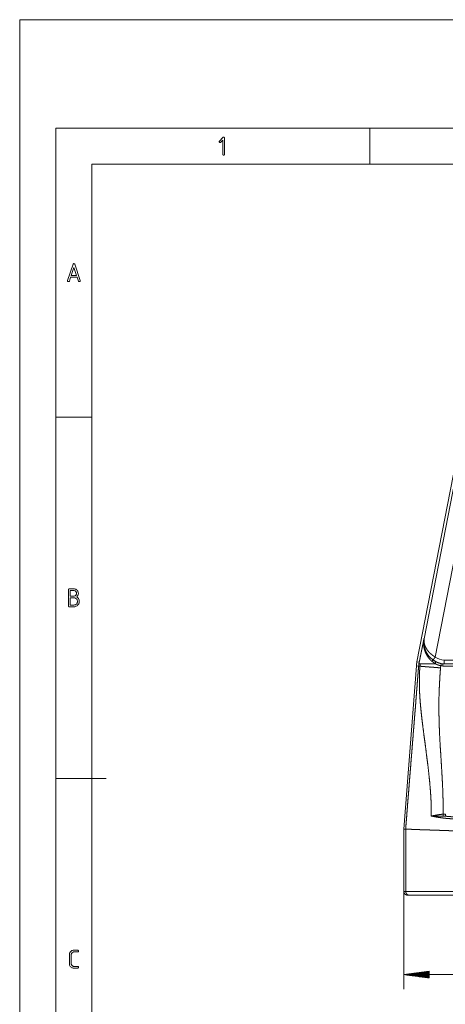
# Paper-space layout 'BLATT-1' of a CAD drawing. Units: millimetres. Extents: x 0 to 297, y 0 to 210.
# Drawn here: x 0 to 59, y 74 to 210 of the extents above; entities that cross this region are included whole.
import ezdxf

# ---------------------------------------------------------------- set-up
doc = ezdxf.new("R2010")
doc.units = ezdxf.units.MM
doc.layers.add('1', color=7, linetype='Continuous')

psp = doc.layouts.new('BLATT-1')

# ---------------------------------------------------------------- linework, layer by layer
at = {"layer": '1', "color": 18, "linetype": 'Continuous', "lineweight": 13}
for p, q in [((0, 210), (0, 0)), ((297, 210), (0, 210)), ((292, 195), (5, 195)), ((5, 195), (5, 5)), ((48.5, 190), (48.5, 195)), ((27.66, 193.21), (28.15, 193.7)), ((28.15, 193.7), (28.2, 193.74)), ((28.2, 193.74), (28.25, 193.75)), ((28.25, 193.75), (28.3, 193.74)), ((28.3, 193.74), (28.34, 193.72)), ((28.34, 193.72), (28.37, 193.68)), ((28.37, 193.68), (28.38, 193.62)), ((28.38, 193.62), (28.38, 191.38)), ((27.63, 193.17), (27.66, 193.21)), ((27.63, 193.12), (27.63, 193.17)), ((27.63, 193.07), (27.63, 193.12)), ((27.66, 193.03), (27.63, 193.07)), ((27.7, 193.01), (27.66, 193.03)), ((27.75, 193), (27.7, 193.01)), ((27.8, 193.01), (27.75, 193)), ((27.84, 193.04), (27.8, 193.01)), ((28.12, 193.32), (27.84, 193.04)), ((28.12, 191.38), (28.12, 193.32)), ((28.13, 191.32), (28.12, 191.38)), ((28.16, 191.28), (28.13, 191.32)), ((28.2, 191.26), (28.16, 191.28)), ((28.25, 191.25), (28.2, 191.26)), ((28.3, 191.26), (28.25, 191.25)), ((28.34, 191.28), (28.3, 191.26)), ((28.37, 191.32), (28.34, 191.28)), ((28.38, 191.38), (28.37, 191.32)), ((287, 190), (10, 190)), ((10, 190), (10, 10)), ((6.64, 173.91), (7.39, 176.15)), ((7.39, 176.15), (7.42, 176.21)), ((7.42, 176.21), (7.46, 176.24)), ((7.46, 176.24), (7.51, 176.25)), ((7.51, 176.25), (7.57, 176.24)), ((7.57, 176.24), (7.61, 176.21)), ((7.61, 176.21), (7.63, 176.15)), ((7.63, 176.15), (8.38, 173.91)), ((7.51, 175.73), (7.14, 174.62)), ((7.14, 174.62), (7.88, 174.62)), ((7.88, 174.62), (7.51, 175.73)), ((6.64, 173.88), (6.64, 173.91)), ((6.64, 173.82), (6.64, 173.88)), ((6.67, 173.78), (6.64, 173.82)), ((6.71, 173.76), (6.67, 173.78)), ((6.76, 173.75), (6.71, 173.76)), ((6.82, 173.76), (6.76, 173.75)), ((6.86, 173.79), (6.82, 173.76)), ((6.88, 173.84), (6.86, 173.79)), ((7.06, 174.38), (6.88, 173.84)), ((7.96, 174.38), (7.06, 174.38)), ((8.14, 173.84), (7.96, 174.38)), ((8.17, 173.79), (8.14, 173.84)), ((8.21, 173.76), (8.17, 173.79)), ((8.26, 173.75), (8.21, 173.76)), ((8.32, 173.76), (8.26, 173.75)), ((8.36, 173.78), (8.32, 173.76)), ((8.38, 173.82), (8.36, 173.78)), ((8.38, 173.91), (8.39, 173.88)), ((8.39, 173.88), (8.38, 173.82)), ((55.02, 121.14), (63.2, 163.24)), ((56, 124.33), (63.5, 162.88)), ((65.46, 162.5), (57.55, 121.81)), ((10, 155), (5, 155)), ((6.75, 131.12), (6.76, 131.18)), ((6.75, 128.88), (6.75, 131.12)), ((6.76, 131.18), (6.79, 131.22)), ((6.79, 131.22), (6.82, 131.24)), ((6.82, 131.24), (6.88, 131.25)), ((6.88, 131.25), (7.5, 131.25)), ((7, 131), (7, 130.25)), ((7.5, 131), (7, 131)), ((7.5, 131.25), (7.61, 131.24)), ((7.56, 131), (7.5, 131)), ((7.62, 130.98), (7.56, 131)), ((7.61, 131.24), (7.7, 131.22)), ((7.67, 130.96), (7.62, 130.98)), ((7.72, 130.93), (7.67, 130.96)), ((7.7, 131.22), (7.79, 131.18)), ((7.77, 130.89), (7.72, 130.93)), ((7.81, 130.84), (7.77, 130.89)), ((7.79, 131.18), (7.87, 131.13)), ((7.84, 130.8), (7.81, 130.84)), ((7.86, 130.74), (7.84, 130.8)), ((7.87, 131.13), (7.95, 131.07)), ((7.95, 131.07), (8.01, 130.99)), ((8.01, 130.99), (8.06, 130.91)), ((8.06, 130.91), (8.1, 130.82)), ((8.1, 130.82), (8.12, 130.73)), ((7, 130.25), (7.5, 130.25)), ((7, 130), (7, 129)), ((7.5, 130), (7, 130)), ((7.5, 130.25), (7.56, 130.25)), ((7.59, 129.99), (7.5, 130)), ((7.56, 130.25), (7.62, 130.27)), ((7.66, 129.98), (7.59, 129.99)), ((7.62, 130.27), (7.67, 130.29)), ((7.73, 129.95), (7.66, 129.98)), ((7.67, 130.29), (7.72, 130.32)), ((7.72, 130.32), (7.77, 130.36)), ((7.8, 129.91), (7.73, 129.95)), ((7.77, 130.36), (7.81, 130.41)), ((7.86, 129.85), (7.8, 129.91)), ((7.81, 130.41), (7.84, 130.46)), ((7.84, 130.46), (7.86, 130.51)), ((7.87, 130.69), (7.86, 130.74)), ((7.86, 130.51), (7.87, 130.56)), ((7.91, 129.79), (7.86, 129.85)), ((7.88, 130.62), (7.87, 130.69)), ((7.87, 130.56), (7.88, 130.62)), ((7.98, 130.22), (7.9, 130.14)), ((7.9, 130.14), (8.03, 130.04)), ((7.95, 129.73), (7.91, 129.79)), ((7.98, 129.66), (7.95, 129.73)), ((8.05, 130.31), (7.98, 130.22)), ((8, 129.58), (7.98, 129.66)), ((8, 129.5), (8, 129.58)), ((8, 129.42), (8, 129.5)), ((8.03, 130.04), (8.13, 129.93)), ((8.09, 130.4), (8.05, 130.31)), ((8.12, 130.51), (8.09, 130.4)), ((8.12, 130.73), (8.13, 130.62)), ((8.13, 130.62), (8.12, 130.51)), ((8.13, 129.93), (8.2, 129.81)), ((8.2, 129.81), (8.24, 129.66)), ((8.24, 129.66), (8.25, 129.5)), ((8.25, 129.5), (8.25, 129.38)), ((6.76, 128.82), (6.75, 128.88)), ((6.79, 128.78), (6.76, 128.82)), ((6.82, 128.76), (6.79, 128.78)), ((6.88, 128.75), (6.82, 128.76)), ((7.5, 128.75), (6.88, 128.75)), ((7, 129), (7.5, 129)), ((7.5, 129), (7.59, 129.01)), ((7.62, 128.76), (7.5, 128.75)), ((7.59, 129.01), (7.66, 129.02)), ((7.74, 128.79), (7.62, 128.76)), ((7.66, 129.02), (7.73, 129.05)), ((7.73, 129.05), (7.8, 129.09)), ((7.84, 128.83), (7.74, 128.79)), ((7.8, 129.09), (7.86, 129.14)), ((7.94, 128.89), (7.84, 128.83)), ((7.86, 129.14), (7.91, 129.2)), ((7.91, 129.2), (7.95, 129.27)), ((8.03, 128.97), (7.94, 128.89)), ((7.95, 129.27), (7.98, 129.34)), ((7.98, 129.34), (8, 129.42)), ((8.11, 129.06), (8.03, 128.97)), ((8.17, 129.16), (8.11, 129.06)), ((8.22, 129.27), (8.17, 129.16)), ((8.25, 129.38), (8.22, 129.27)), ((55.99, 124.27), (56, 124.37)), ((56.01, 124.43), (56, 124.33)), ((58.79, 121.36), (167.63, 121.36)), ((53.21, 98.01), (54.94, 120.57)), ((55.25, 120.55), (54.94, 120.57)), ((55.33, 121.08), (55.02, 121.14)), ((57.6, 120.86), (57.55, 120.91)), ((105.35, 120.56), (58.6, 120.56)), ((167.65, 120.86), (58.77, 120.86)), ((5, 105), (12, 105)), ((53.21, 89.36), (53.21, 98.01)), ((53.46, 98), (53.21, 98.01)), ((53.46, 89.36), (53.46, 98)), ((53.21, 89.36), (53.21, 75.86)), ((53.21, 89.36), (53.46, 89.36)), ((53.96, 88.86), (53.71, 88.86)), ((6.89, 80.62), (6.9, 80.73)), ((6.89, 79.38), (6.89, 80.62)), ((6.9, 80.73), (6.92, 80.82)), ((6.92, 80.82), (6.96, 80.91)), ((6.96, 80.91), (7.01, 80.99)), ((7.01, 80.99), (7.07, 81.07)), ((7.07, 81.07), (7.15, 81.13)), ((7.16, 80.74), (7.14, 80.69)), ((7.14, 80.69), (7.14, 80.62)), ((7.14, 80.62), (7.14, 79.38)), ((7.15, 81.13), (7.23, 81.18)), ((7.18, 80.8), (7.16, 80.74)), ((7.21, 80.84), (7.18, 80.8)), ((7.25, 80.89), (7.21, 80.84)), ((7.23, 81.18), (7.32, 81.22)), ((7.29, 80.93), (7.25, 80.89)), ((7.34, 80.96), (7.29, 80.93)), ((7.32, 81.22), (7.41, 81.24)), ((7.4, 80.98), (7.34, 80.96)), ((7.45, 81), (7.4, 80.98)), ((7.41, 81.24), (7.52, 81.25)), ((7.52, 81), (7.45, 81)), ((7.52, 81.25), (8.02, 81.25)), ((8.02, 81), (7.52, 81)), ((8.02, 81.25), (8.07, 81.24)), ((8.07, 81.01), (8.02, 81)), ((8.07, 81.24), (8.11, 81.22)), ((8.11, 81.03), (8.07, 81.01)), ((8.11, 81.22), (8.13, 81.18)), ((8.13, 81.07), (8.11, 81.03)), ((8.13, 81.18), (8.14, 81.13)), ((8.14, 81.13), (8.13, 81.07)), ((6.9, 79.27), (6.89, 79.38)), ((6.92, 79.18), (6.9, 79.27)), ((6.96, 79.09), (6.92, 79.18)), ((7.01, 79.01), (6.96, 79.09)), ((7.14, 79.38), (7.14, 79.31)), ((7.14, 79.31), (7.16, 79.26)), ((7.16, 79.26), (7.18, 79.21)), ((7.18, 79.21), (7.21, 79.16)), ((7.21, 79.16), (7.25, 79.11)), ((7.25, 79.11), (7.3, 79.07)), ((7.3, 79.07), (7.35, 79.04)), ((7.35, 79.04), (7.4, 79.02)), ((7.07, 78.93), (7.01, 79.01)), ((7.15, 78.87), (7.07, 78.93)), ((7.23, 78.82), (7.15, 78.87)), ((7.32, 78.78), (7.23, 78.82)), ((7.41, 78.76), (7.32, 78.78)), ((7.4, 79.02), (7.46, 79)), ((7.52, 78.75), (7.41, 78.76)), ((7.46, 79), (7.52, 79)), ((7.52, 79), (8.02, 79)), ((8.02, 78.75), (7.52, 78.75)), ((8.02, 79), (8.07, 78.99)), ((8.07, 78.76), (8.02, 78.75)), ((8.07, 78.99), (8.11, 78.97)), ((8.11, 78.78), (8.07, 78.76)), ((8.11, 78.97), (8.13, 78.93)), ((8.13, 78.82), (8.11, 78.78)), ((8.13, 78.93), (8.14, 78.88)), ((8.14, 78.88), (8.13, 78.82)), ((56.71, 78.32), (53.21, 77.86)), ((53.21, 77.86), (173.21, 77.86)), ((53.21, 77.86), (56.71, 77.4)), ((56.71, 77.86), (53.21, 77.86)), ((56.71, 77.86), (53.21, 77.86)), ((56.71, 77.88), (53.41, 77.88)), ((56.71, 77.83), (53.41, 77.83)), ((56.71, 77.91), (53.6, 77.91)), ((56.71, 77.81), (53.6, 77.81)), ((56.71, 77.93), (53.79, 77.93)), ((56.71, 77.78), (53.79, 77.78)), ((56.71, 77.96), (53.98, 77.96)), ((56.71, 77.75), (53.98, 77.75)), ((56.71, 77.98), (54.18, 77.98)), ((56.71, 77.73), (54.18, 77.73)), ((56.71, 78.01), (54.37, 78.01)), ((56.71, 77.7), (54.37, 77.7)), ((56.71, 78.03), (54.56, 78.03)), ((56.71, 77.68), (54.56, 77.68)), ((56.71, 78.06), (54.76, 78.06)), ((56.71, 78.08), (54.95, 78.08)), ((56.71, 78.11), (55.14, 78.11)), ((56.71, 78.14), (55.34, 78.14)), ((56.71, 78.16), (55.53, 78.16)), ((56.71, 78.19), (55.72, 78.19)), ((56.71, 78.21), (55.91, 78.21)), ((56.71, 78.24), (56.11, 78.24)), ((56.71, 78.26), (56.3, 78.26)), ((56.71, 78.29), (56.49, 78.29)), ((56.71, 78.31), (56.69, 78.31)), ((56.71, 78.31), (56.69, 78.31)), ((56.71, 77.4), (56.71, 78.32)), ((56.71, 77.65), (54.76, 77.65)), ((56.71, 77.63), (54.95, 77.63)), ((56.71, 77.6), (55.14, 77.6)), ((56.71, 77.58), (55.34, 77.58)), ((56.71, 77.55), (55.53, 77.55)), ((56.71, 77.53), (55.72, 77.53)), ((56.71, 77.5), (55.91, 77.5)), ((56.71, 77.47), (56.11, 77.47)), ((56.71, 77.45), (56.3, 77.45)), ((56.71, 77.42), (56.49, 77.42)), ((56.71, 77.4), (56.69, 77.4)), ((56.71, 77.4), (56.69, 77.4))]:
    psp.add_line(p, q, dxfattribs=at)
for centre, radius, start, end in [((59, 123.86), 3.03, 177.1221, 232.7361), ((59, 123.86), 3.01, 234.6434, 258.1416), ((59, 123.86), 2.51, 234.6434, 265.2402), ((59.93, 120.19), 5, 169, 175.6205), ((59.93, 120.19), 4.69, 171.7906, 175.6205), ((59.93, 120.19), 4.51, 171.4539, 175.6205), ((59.93, 120.19), 1.65, 165.4455, 175.6205), ((59, 123.86), 3.32, 258.3548, 263.0422), ((59, 123.86), 3.02, 258.3548, 262.7049)]:
    psp.add_arc(centre, radius, start, end, dxfattribs=at)
for points, knots in [([(55.92, 123.97), (55.93, 124.05), (55.95, 124.13)], [0, 0, 0.502025, 1, 1]), ([(55.95, 124.13), (55.95, 124.16), (55.96, 124.2), (55.97, 124.23), (55.97, 124.26), (55.98, 124.27), (55.98, 124.28), (55.98, 124.29), (55.98, 124.31), (55.99, 124.32), (55.99, 124.34), (55.99, 124.35), (55.99, 124.36), (56, 124.38)], [0, 0, 0.131734, 0.262552, 0.392292, 0.520655, 0.552458, 0.615765, 0.647274, 0.709713, 0.771273, 0.8315, 0.890056, 0.94653, 1, 1]), ([(55.98, 124.11), (55.98, 124.12), (55.98, 124.12), (55.97, 124.12), (55.97, 124.12), (55.96, 124.13), (55.95, 124.13)], [0, 0, 0.109761, 0.207073, 0.304355, 0.452783, 0.601116, 1, 1]), ([(55.98, 124.11), (55.99, 124.19), (55.99, 124.24), (55.99, 124.27)], [0, 0, 0.511019, 0.844644, 1, 1]), ([(55.98, 124.11), (55.99, 124.13), (55.99, 124.14), (55.99, 124.16), (56, 124.17)], [0, 0, 0.247614, 0.495768, 0.746128, 1, 1]), ([(55.98, 124.01), (55.98, 124.06), (55.98, 124.11)], [0, 0, 0.49851, 1, 1]), ([(56, 124.09), (55.99, 124.07), (55.98, 124.05), (55.98, 124.04), (55.98, 124.02)], [0, 0, 0.255739, 0.50683, 0.754185, 1, 1]), ([(55.98, 124.02), (55.98, 124.02), (55.98, 124.02), (55.98, 124.02), (55.98, 124.01), (55.98, 124.01)], [0, 0, 0.205917, 0.462094, 0.596029, 0.729993, 1, 1]), ([(55.99, 124.27), (56, 124.3), (56, 124.33)], [0, 0, 0.499973, 1, 1]), ([(56.01, 124.43), (56, 124.4), (56, 124.37)], [0, 0, 0.494138, 1, 1]), ([(56, 124.38), (56, 124.39), (56, 124.41), (56.01, 124.41), (56.01, 124.42), (56.01, 124.43), (56.01, 124.43)], [0, 0, 0.266454, 0.521799, 0.645376, 0.766373, 0.884396, 1, 1]), ([(56, 124.37), (56, 124.37), (56, 124.37), (56, 124.38), (56, 124.38)], [0, 0, 0.197937, 0.39463, 0.697527, 1, 1]), ([(56, 124.33), (56, 124.31), (56, 124.28), (56, 124.23), (56, 124.17)], [0, 0, 0.099456, 0.299417, 0.59975, 1, 1]), ([(56, 124.17), (56, 124.13), (56, 124.09)], [0, 0, 0.502595, 1, 1]), ([(56, 124.09), (56, 123.91), (56.03, 123.74), (56.07, 123.57), (56.12, 123.39), (56.2, 123.22), (56.28, 123.05), (56.39, 122.88), (56.48, 122.74), (56.58, 122.62), (56.69, 122.49), (56.81, 122.36), (56.95, 122.24), (57.09, 122.13), (57.23, 122.02), (57.39, 121.91), (57.55, 121.81)], [0, 0, 0.060109, 0.121108, 0.18324, 0.246739, 0.311847, 0.378788, 0.447788, 0.503271, 0.560573, 0.619555, 0.680066, 0.741947, 0.805035, 0.869177, 0.934212, 1, 1]), ([(55.33, 121.08), (55.34, 121.15), (55.36, 121.21), (55.37, 121.29), (55.39, 121.36), (55.4, 121.44), (55.42, 121.52), (55.43, 121.56), (55.44, 121.61), (55.45, 121.65), (55.46, 121.69), (55.49, 121.87), (55.53, 122.05), (55.57, 122.23), (55.6, 122.42), (55.64, 122.61), (55.68, 122.8), (55.72, 122.99), (55.76, 123.18), (55.8, 123.38), (55.84, 123.57), (55.88, 123.77), (55.92, 123.97)], [0, 0, 0.021836, 0.045318, 0.070223, 0.096381, 0.12366, 0.151941, 0.166429, 0.181132, 0.19603, 0.211071, 0.272232, 0.334779, 0.398432, 0.463003, 0.528336, 0.594333, 0.6609, 0.727978, 0.795524, 0.863437, 0.931606, 1, 1]), ([(57.11, 121.21), (56.94, 121.36), (56.79, 121.51), (56.65, 121.68), (56.52, 121.85), (56.41, 122.04), (56.3, 122.22), (56.21, 122.42), (56.13, 122.62), (56.07, 122.82), (56.01, 123.03), (55.97, 123.25), (55.94, 123.47)], [0, 0, 0.084497, 0.168123, 0.251172, 0.333907, 0.416564, 0.499336, 0.582387, 0.663741, 0.746341, 0.83002, 0.914624, 1, 1]), ([(57.26, 121.41), (57.1, 121.53), (56.94, 121.67), (56.9, 121.7), (56.87, 121.74), (56.83, 121.78), (56.8, 121.81), (56.73, 121.89), (56.66, 121.96), (56.6, 122.04), (56.54, 122.12), (56.51, 122.16), (56.49, 122.2), (56.46, 122.24), (56.43, 122.29), (56.34, 122.45), (56.25, 122.62), (56.18, 122.79), (56.12, 122.96), (56.09, 123.05), (56.07, 123.14), (56.06, 123.18), (56.05, 123.23), (56.04, 123.27), (56.03, 123.32), (56, 123.52)], [0, 0, 0.082023, 0.163555, 0.183885, 0.204124, 0.224246, 0.24427, 0.284048, 0.323519, 0.362739, 0.401763, 0.421218, 0.440641, 0.460018, 0.479282, 0.555116, 0.629399, 0.702554, 0.774937, 0.810944, 0.846879, 0.864832, 0.882742, 0.900576, 0.918346, 1, 1]), ([(57.17, 121.45), (57.18, 121.42), (57.18, 121.38), (57.17, 121.33), (57.14, 121.27), (57.11, 121.21)], [0, 0, 0.108417, 0.261634, 0.466109, 0.715395, 1, 1]), ([(57.18, 121.44), (57.28, 121.37), (57.38, 121.3), (57.49, 121.24), (57.6, 121.18)], [0, 0, 0.247071, 0.495731, 0.746523, 1, 1]), ([(57.55, 121.81), (57.49, 121.72), (57.43, 121.64), (57.37, 121.56), (57.33, 121.5), (57.31, 121.47), (57.28, 121.43), (57.27, 121.41), (57.26, 121.41)], [0, 0, 0.220131, 0.42946, 0.617726, 0.775704, 0.83566, 0.933631, 0.985809, 1, 1]), ([(58.77, 120.86), (58.77, 120.86), (58.77, 120.86), (58.77, 120.87), (58.77, 120.87), (58.78, 120.88), (58.78, 120.88), (58.78, 120.88), (58.78, 120.89), (58.78, 120.9), (58.78, 120.92), (58.78, 120.95), (58.78, 120.96), (58.78, 120.98), (58.78, 120.99), (58.78, 121.01), (58.78, 121.05), (58.78, 121.08), (58.78, 121.1), (58.78, 121.13), (58.79, 121.15), (58.79, 121.17), (58.79, 121.19), (58.79, 121.22), (58.79, 121.24), (58.79, 121.26), (58.79, 121.29), (58.79, 121.31), (58.79, 121.32), (58.79, 121.33), (58.79, 121.34), (58.79, 121.34), (58.79, 121.34), (58.79, 121.34), (58.79, 121.35), (58.79, 121.35), (58.79, 121.36)], [0, 0, 0.003225, 0.006429, 0.02214, 0.027783, 0.033427, 0.040228, 0.047029, 0.062967, 0.081139, 0.12362, 0.174227, 0.20259, 0.232999, 0.265187, 0.298925, 0.370991, 0.449177, 0.490565, 0.533111, 0.576505, 0.620748, 0.665838, 0.711796, 0.758623, 0.806257, 0.854408, 0.902828, 0.914985, 0.93934, 0.951517, 0.957637, 0.963736, 0.969815, 0.98191, 0.987926, 1, 1]), ([(53.46, 98), (53.46, 98), (53.46, 98), (53.51, 98.71), (53.57, 99.41), (53.62, 100.12), (53.68, 100.82), (53.73, 101.53), (53.79, 102.23), (53.85, 102.94), (53.9, 103.64), (53.96, 104.35), (54.01, 105.05), (54.07, 105.75), (54.13, 106.46), (54.18, 107.16), (54.24, 107.87), (54.3, 108.57), (54.33, 108.92), (54.38, 109.63), (54.41, 109.98), (54.47, 110.69), (54.52, 111.39), (54.58, 112.09), (54.64, 112.8), (54.69, 113.5), (54.75, 114.21), (54.81, 114.91), (54.86, 115.62), (54.92, 116.32), (54.97, 117.03), (55.03, 117.73), (55.08, 118.43), (55.14, 119.14), (55.19, 119.84), (55.25, 120.55)], [0, 0, 0.000109, 0.000217, 0.031461, 0.062704, 0.093946, 0.12519, 0.156433, 0.187676, 0.218919, 0.250162, 0.281406, 0.312649, 0.343892, 0.375135, 0.406379, 0.437622, 0.468866, 0.484487, 0.51573, 0.531352, 0.562595, 0.593839, 0.625082, 0.656325, 0.687568, 0.718812, 0.750055, 0.781298, 0.812541, 0.843784, 0.875027, 0.906271, 0.937514, 0.968757, 1, 1]), ([(55.25, 120.55), (55.25, 120.55), (55.26, 120.55), (55.3, 120.54), (55.35, 120.54), (55.43, 120.53)], [0, 0, 0.039229, 0.078434, 0.266937, 0.572309, 1, 1]), ([(55.28, 120.86), (55.28, 120.87), (55.29, 120.88), (55.29, 120.89), (55.29, 120.9), (55.29, 120.92), (55.3, 120.93), (55.3, 120.97), (55.31, 121), (55.32, 121.04), (55.33, 121.08)], [0, 0, 0.035291, 0.104579, 0.150793, 0.204063, 0.263939, 0.329742, 0.475934, 0.638178, 0.813577, 1, 1]), ([(55.32, 120.86), (55.33, 120.86), (55.34, 120.86), (55.38, 120.86), (55.41, 120.86), (55.47, 120.86), (55.51, 120.86), (55.51, 120.86), (55.52, 120.86)], [0, 0, 0.057605, 0.123538, 0.328484, 0.46035, 0.755751, 0.939259, 0.979616, 1, 1]), ([(57.01, 99.81), (57, 100.76), (56.98, 101.71), (56.93, 102.66), (56.86, 103.61), (56.78, 104.55), (56.68, 105.5), (56.58, 106.44), (56.46, 107.38), (56.34, 108.32), (56.22, 109.27), (56.1, 110.21), (55.98, 111.07), (55.87, 111.93), (55.76, 112.79), (55.66, 113.64), (55.57, 114.5), (55.49, 115.36), (55.44, 116), (55.4, 116.64), (55.37, 117.29), (55.35, 117.93), (55.35, 118.36), (55.35, 118.8), (55.36, 119.23), (55.38, 119.67), (55.4, 120.1), (55.43, 120.53)], [0, 0, 0.045776, 0.091468, 0.137107, 0.182715, 0.228306, 0.273893, 0.319479, 0.365064, 0.410648, 0.456225, 0.501791, 0.54352, 0.585182, 0.626768, 0.668275, 0.709699, 0.751039, 0.781996, 0.81294, 0.843903, 0.874924, 0.895668, 0.91647, 0.937318, 0.958197, 0.979095, 1, 1]), ([(55.43, 120.53), (55.52, 120.53), (55.62, 120.52), (55.75, 120.51), (55.89, 120.5), (56.05, 120.49), (56.22, 120.47), (56.32, 120.47), (56.52, 120.45), (56.72, 120.43), (56.83, 120.43), (57.06, 120.41), (57.29, 120.39), (57.41, 120.38), (57.66, 120.36), (57.91, 120.34), (58.16, 120.32), (58.28, 120.32)], [0, 0, 0.030074, 0.067053, 0.110676, 0.160629, 0.216561, 0.278072, 0.311396, 0.380379, 0.453774, 0.49151, 0.570604, 0.652757, 0.695069, 0.780629, 0.867749, 0.955811, 1, 1]), ([(55.52, 120.86), (55.61, 120.86), (55.71, 120.86), (55.83, 120.86), (55.96, 120.86), (56.06, 120.86), (56.16, 120.86), (56.31, 120.86), (56.47, 120.86), (56.64, 120.86), (56.86, 120.86), (57.1, 120.86), (57.22, 120.86), (57.47, 120.86), (57.6, 120.86)], [0, 0, 0.042505, 0.092167, 0.148668, 0.211696, 0.259581, 0.310369, 0.382358, 0.458985, 0.539998, 0.647616, 0.7608, 0.819692, 0.939291, 1, 1]), ([(57.55, 120.91), (57.43, 120.98), (57.32, 121.05), (57.21, 121.13), (57.11, 121.21)], [0, 0, 0.25251, 0.502936, 0.751907, 1, 1]), ([(57.6, 121.18), (57.6, 121.18), (57.6, 121.18), (57.6, 121.17), (57.6, 121.17), (57.61, 121.16), (57.62, 121.14), (57.61, 121.11), (57.61, 121.08), (57.6, 121.04), (57.58, 121), (57.57, 120.95), (57.55, 120.91)], [0, 0, 0.003971, 0.007928, 0.011948, 0.015992, 0.073507, 0.152605, 0.249572, 0.367957, 0.505777, 0.659623, 0.825847, 1, 1]), ([(57.6, 121.18), (57.65, 121.15), (57.69, 121.13), (57.74, 121.11), (57.79, 121.09), (57.88, 121.05), (57.98, 121.01), (58.18, 120.95), (58.39, 120.9)], [0, 0, 0.061025, 0.122511, 0.18436, 0.246335, 0.370451, 0.49497, 0.745764, 1, 1]), ([(58.33, 120.6), (58.14, 120.65), (57.95, 120.71), (57.86, 120.74), (57.77, 120.78), (57.68, 120.82), (57.6, 120.86)], [0, 0, 0.253142, 0.503462, 0.62797, 0.752215, 0.876344, 1, 1]), ([(58.28, 120.32), (58.21, 119.3), (58.15, 118.29), (58.1, 117.28), (58.07, 116.26), (58.06, 115.25), (58.06, 114.24), (58.08, 113.23), (58.11, 112.21), (58.15, 111.2), (58.2, 110.19), (58.26, 109.18), (58.33, 108.16), (58.39, 107.15), (58.45, 106.14), (58.51, 105.13), (58.56, 104.12), (58.61, 103.1), (58.63, 102.09), (58.65, 101.07), (58.64, 100.06)], [0, 0, 0.050032, 0.100057, 0.150064, 0.200048, 0.250009, 0.299954, 0.349902, 0.399864, 0.449843, 0.49984, 0.54985, 0.599863, 0.649878, 0.699891, 0.749899, 0.799903, 0.849905, 0.899913, 0.949938, 1, 1]), ([(58.39, 120.9), (58.39, 120.89), (58.38, 120.86), (58.38, 120.84), (58.37, 120.77), (58.36, 120.73), (58.34, 120.65), (58.33, 120.6)], [0, 0, 0.026594, 0.125102, 0.197046, 0.417768, 0.55599, 0.847107, 1, 1]), ([(58.62, 120.86), (58.62, 120.86), (58.62, 120.85), (58.62, 120.85), (58.62, 120.85), (58.62, 120.85), (58.62, 120.84), (58.62, 120.84), (58.62, 120.84), (58.62, 120.84), (58.62, 120.82), (58.62, 120.81), (58.61, 120.79), (58.61, 120.77), (58.61, 120.75), (58.61, 120.74), (58.61, 120.72), (58.61, 120.71), (58.61, 120.7), (58.61, 120.69), (58.61, 120.67), (58.6, 120.65), (58.6, 120.62), (58.6, 120.6), (58.6, 120.59), (58.6, 120.58), (58.6, 120.57), (58.6, 120.57), (58.6, 120.56), (58.6, 120.56)], [0, 0, 0.006444, 0.022157, 0.027807, 0.040247, 0.04707, 0.055064, 0.063059, 0.072121, 0.081219, 0.123739, 0.174392, 0.233177, 0.299162, 0.371244, 0.410317, 0.470098, 0.490806, 0.533324, 0.576703, 0.620943, 0.712005, 0.806375, 0.854506, 0.902878, 0.927202, 0.95156, 0.975849, 0.987907, 1, 1]), ([(58.77, 120.86), (58.71, 120.86), (58.66, 120.86), (58.62, 120.86)], [0, 0, 0.395223, 0.719292, 1, 1]), ([(58.77, 120.86), (58.77, 120.86), (58.77, 120.86), (58.77, 120.86)], [0, 0, 0.739764, 0.870881, 1, 1]), ([(57.01, 99.81), (57.22, 99.85), (57.44, 99.89), (57.67, 99.93), (57.9, 99.97), (58.14, 100.01), (58.39, 100.04), (58.64, 100.06)], [0, 0, 0.130418, 0.266434, 0.407145, 0.551683, 0.699199, 0.848887, 1, 1]), ([(61, 99.39), (60.62, 99.4), (60.24, 99.41), (59.86, 99.43), (59.48, 99.45), (59.1, 99.48), (58.73, 99.52), (58.37, 99.57), (58.02, 99.62), (57.67, 99.68), (57.33, 99.74), (57.01, 99.81)], [0, 0, 0.095317, 0.190508, 0.285321, 0.379503, 0.472801, 0.564964, 0.655739, 0.744876, 0.832126, 0.917249, 1, 1]), ([(58.66, 99.8), (58.44, 99.8), (58.22, 99.8), (58.12, 99.8), (58.01, 99.81), (57.98, 99.81), (57.93, 99.81), (57.88, 99.81), (57.85, 99.81), (57.8, 99.81), (57.59, 99.81), (57.39, 99.81), (57.3, 99.81), (57.2, 99.81), (57.15, 99.81), (57.1, 99.81), (57.05, 99.81), (57.01, 99.81)], [0, 0, 0.132626, 0.263585, 0.328441, 0.392882, 0.408912, 0.440899, 0.47272, 0.488583, 0.520128, 0.6445, 0.765983, 0.825639, 0.884562, 0.913752, 0.942739, 0.971513, 1, 1]), ([(58.64, 100.06), (58.79, 100.07), (58.95, 100.07)], [0, 0, 0.499993, 1, 1]), ([(58.66, 99.8), (58.65, 99.85), (58.65, 99.88), (58.65, 99.95), (58.64, 99.98), (58.64, 100.06)], [0, 0, 0.181952, 0.301403, 0.560399, 0.699984, 1, 1]), ([(58.95, 99.79), (58.8, 99.79), (58.66, 99.8)], [0, 0, 0.50032, 1, 1]), ([(58.95, 99.79), (58.95, 99.81), (58.95, 99.86), (58.95, 99.94), (58.95, 100.02), (58.95, 100.07)], [0, 0, 0.077871, 0.272657, 0.534792, 0.840006, 1, 1]), ([(58.95, 99.79), (59.01, 99.78), (59.07, 99.77), (59.14, 99.77), (59.2, 99.76), (59.33, 99.75), (59.45, 99.74), (59.71, 99.72), (59.96, 99.7), (60.22, 99.69), (60.48, 99.68), (60.74, 99.68), (61, 99.68)], [0, 0, 0.03061, 0.061288, 0.092005, 0.12276, 0.184378, 0.246144, 0.370137, 0.494757, 0.620023, 0.74597, 0.872618, 1, 1]), ([(53.46, 98), (53.48, 98), (53.51, 98), (53.56, 98), (53.63, 97.99), (53.67, 97.99), (53.69, 97.99), (53.72, 97.99), (53.74, 97.99), (53.76, 97.99), (53.79, 97.99), (53.81, 97.99), (53.93, 97.98), (54.07, 97.98), (54.22, 97.97), (54.39, 97.96), (54.57, 97.96), (54.77, 97.95), (54.79, 97.95), (54.84, 97.95), (54.9, 97.95), (54.93, 97.94), (54.98, 97.94), (55.09, 97.94), (55.21, 97.93), (55.45, 97.92), (55.7, 97.92), (55.96, 97.91), (56.24, 97.9), (56.38, 97.89), (56.53, 97.89), (56.6, 97.88), (56.68, 97.88), (56.75, 97.88), (56.83, 97.87), (57.14, 97.86), (57.45, 97.85), (57.78, 97.84), (58.11, 97.83), (58.45, 97.82), (58.79, 97.81), (58.88, 97.8), (58.97, 97.8), (59.05, 97.8), (59.14, 97.79), (59.32, 97.79), (59.5, 97.78), (59.86, 97.77), (60.22, 97.76), (60.4, 97.75), (60.58, 97.75), (60.67, 97.75), (60.77, 97.74), (60.81, 97.74), (60.86, 97.74), (60.86, 97.74), (60.87, 97.74), (60.87, 97.74), (60.87, 97.74), (60.88, 97.74), (60.89, 97.74), (60.9, 97.74), (60.93, 97.74), (60.95, 97.74)], [0, 0, 0.002042, 0.006437, 0.013156, 0.022196, 0.027588, 0.030575, 0.035167, 0.036771, 0.040127, 0.04363, 0.047282, 0.063249, 0.081333, 0.101504, 0.123749, 0.148068, 0.174478, 0.177944, 0.184943, 0.192076, 0.195676, 0.203006, 0.217991, 0.233388, 0.265405, 0.299034, 0.334265, 0.3711, 0.390122, 0.409551, 0.419419, 0.42939, 0.439467, 0.449635, 0.490949, 0.533233, 0.576473, 0.620667, 0.665811, 0.711918, 0.723596, 0.735335, 0.747138, 0.758988, 0.782751, 0.806592, 0.854507, 0.902729, 0.926956, 0.95126, 0.963441, 0.975641, 0.981749, 0.987862, 0.988244, 0.989008, 0.989391, 0.990157, 0.990919, 0.992432, 0.993946, 0.996973, 1, 1]), ([(53.21, 89.36), (53.22, 89.26), (53.25, 89.17), (53.3, 89.08), (53.36, 89.01), (53.44, 88.94), (53.52, 88.9), (53.62, 88.87), (53.71, 88.86)], [0, 0, 0.12499, 0.249979, 0.374977, 0.499973, 0.624984, 0.749984, 0.874989, 1, 1]), ([(53.46, 89.36), (53.48, 89.36), (53.5, 89.36), (53.55, 89.36), (53.58, 89.36), (53.66, 89.36), (53.76, 89.36), (53.88, 89.36), (53.96, 89.36), (54.11, 89.36), (54.28, 89.36), (54.47, 89.36), (54.58, 89.36), (54.8, 89.36), (55.03, 89.36), (55.16, 89.36), (55.42, 89.36), (55.7, 89.36), (55.99, 89.36), (56.14, 89.36), (56.46, 89.36), (56.79, 89.36), (57.13, 89.36), (57.48, 89.36), (57.84, 89.36), (58.21, 89.36), (58.58, 89.36), (58.97, 89.36), (59.16, 89.36), (59.55, 89.36), (59.95, 89.36), (60.35, 89.36), (60.75, 89.36), (60.95, 89.36)], [0, 0, 0.002368, 0.004983, 0.011638, 0.015676, 0.026576, 0.040268, 0.056713, 0.066289, 0.086765, 0.109861, 0.13551, 0.148964, 0.178314, 0.21002, 0.227006, 0.262062, 0.299236, 0.338418, 0.358499, 0.400499, 0.44422, 0.489534, 0.536313, 0.584422, 0.633723, 0.684074, 0.735332, 0.76134, 0.813662, 0.866519, 0.919758, 0.973227, 1, 1]), ([(53.46, 89.36), (53.47, 89.25), (53.51, 89.14), (53.57, 89.05), (53.65, 88.97), (53.74, 88.91), (53.85, 88.87), (53.96, 88.86)], [0, 0, 0.142866, 0.285729, 0.428595, 0.57145, 0.714307, 0.857153, 1, 1]), ([(60.95, 88.86), (60.56, 88.86), (60.17, 88.86), (59.79, 88.86), (59.6, 88.86), (59.22, 88.86), (58.85, 88.86), (58.48, 88.86), (58.12, 88.86), (57.77, 88.86), (57.43, 88.86), (57.1, 88.86), (56.79, 88.86), (56.63, 88.86), (56.33, 88.86), (56.05, 88.86), (55.78, 88.86), (55.53, 88.86), (55.29, 88.86), (55.07, 88.86), (54.87, 88.86), (54.69, 88.86), (54.53, 88.86), (54.38, 88.86), (54.32, 88.86), (54.21, 88.86), (54.16, 88.86), (54.08, 88.86), (54.02, 88.86), (54, 88.86), (53.97, 88.86), (53.96, 88.86)], [0, 0, 0.055457, 0.110743, 0.165688, 0.192905, 0.247002, 0.300339, 0.352752, 0.404079, 0.454163, 0.502849, 0.549988, 0.595436, 0.617719, 0.660383, 0.701016, 0.739492, 0.775692, 0.809507, 0.840829, 0.869566, 0.895627, 0.918931, 0.939409, 0.948202, 0.964316, 0.971638, 0.983291, 0.991918, 0.994706, 0.998747, 1, 1])]:
    psp.add_open_spline(points, degree=1, knots=knots, dxfattribs=at)
psp.add_open_spline([(58.62, 120.86), (58.62, 120.86)], degree=1, dxfattribs=at)

doc.saveas('drawing.dxf')
